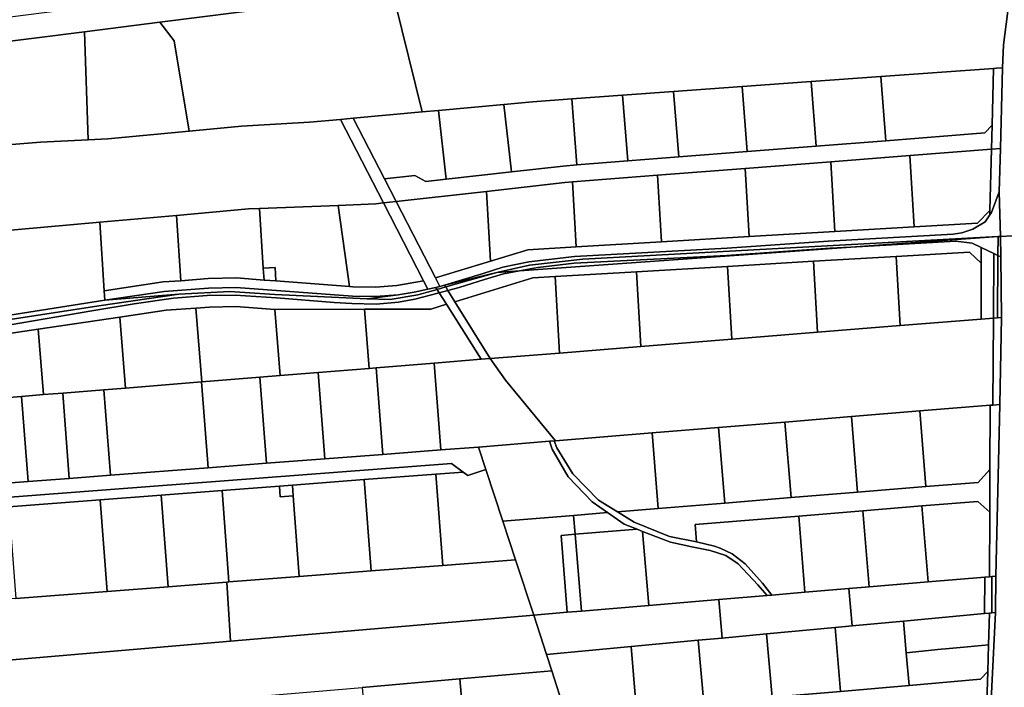
# Model space of a CAD drawing. Units: inches. Extents: x 7494034 to 7506103, y 5794915 to 5803862.
# Drawn here: x 7502807 to 7503222, y 5799909 to 5800190 of the extents above; entities that cross this region are included whole.
import ezdxf

# ---------------------------------------------------------------- set-up
doc = ezdxf.new("R2010")
doc.units = ezdxf.units.IN
doc.header["$MEASUREMENT"] = 0

msp = doc.modelspace()

# ---------------------------------------------------------------- linework, layer by layer
for points in [[(7502965.21, 5800197.55), (7502976.6, 5800151.38), (7502983.56, 5800152.02), (7503011.12, 5800154.56), (7503023.24, 5800155.67), (7503039.79, 5800156.86), (7503061.26, 5800158.41), (7503082.82, 5800159.96), (7503111.76, 5800162.04), (7503140.89, 5800164.15), (7503170.22, 5800166.26), (7503217.87, 5800169.69), (7503219.08, 5800169.78), (7503221.7, 5800169.97), (7503222.11, 5800179.69), (7503227.45, 5800221.34)], [(7503227.45, 5800221.34), (7503222.11, 5800179.69), (7503221.7, 5800169.97), (7503220.81, 5800136.02), (7503220.31, 5800117.65), (7503220.75, 5800098.89), (7503225.74, 5800099.16)], [(7502770.17, 5800177.09), (7502834.11, 5800185.22), (7502865.91, 5800189.26), (7502865.91, 5800189.26), (7502964.17, 5800201.76), (7502961.76, 5800211.54), (7502929.52, 5800207.43), (7502894.82, 5800203.02), (7502884.89, 5800201.75), (7502850.2, 5800197.35), (7502802.77, 5800191.31)], [(7502793.5, 5800100.65), (7502840.52, 5800104.85), (7502872.92, 5800107.74), (7502903.27, 5800110.46), (7502907.93, 5800110.65), (7502941.12, 5800111.97), (7502957.12, 5800112.6), (7502960.32, 5800112.98), (7502942.13, 5800148.25), (7502942.13, 5800148.25), (7502929.06, 5800147.06), (7502900.34, 5800145.31), (7502878.26, 5800143.27), (7502843.92, 5800140.09), (7502835.66, 5800139.65), (7502815.57, 5800138.57), (7502775.28, 5800135.45)], [(7503225.74, 5800099.16), (7503220.75, 5800098.89), (7503220.88, 5800090.2), (7503221.28, 5800064.7), (7503220.5, 5800027.96), (7503218.9, 5799955.55), (7503218.64, 5799940.15), (7503215.57, 5799877.77), (7503213.88, 5799842.74), (7503213.18, 5799828.65), (7503211.56, 5799795.24), (7503209.83, 5799759.57), (7503209.51, 5799753.06), (7503209.88, 5799747.98), (7503214.96, 5799695.82), (7503218.81, 5799665.14), (7503227.61, 5799614.92)], [(7502802.68, 5800061.51), (7502837.24, 5800067.45), (7502855.08, 5800070.42), (7502871.74, 5800072.83), (7502885.84, 5800073.87), (7502897.71, 5800074.01), (7502915.11, 5800072.92), (7502939.51, 5800071.02), (7502946.93, 5800070.54), (7502957.3, 5800070.35), (7502966.64, 5800071.15), (7502973.54, 5800072.34), (7502983.89, 5800075.09), (7502983, 5800076.5), (7502974.8, 5800074.18), (7502963.1, 5800072.28), (7502953.38, 5800072.53), (7502914.48, 5800074.34), (7502895.41, 5800075.61), (7502873.89, 5800074.51), (7502840.19, 5800069.53), (7502795.33, 5800062.65)], [(7502799.54, 5800057.52), (7502814.56, 5800059.74), (7502848.95, 5800064.81), (7502868.55, 5800067.7), (7502881.13, 5800068.62), (7502886.84, 5800069.04), (7502897.95, 5800069.33), (7502914.47, 5800068.07), (7502952.28, 5800068.14), (7502980.33, 5800068.2), (7502986.95, 5800070.22), (7502983.89, 5800075.09), (7502973.54, 5800072.34), (7502966.64, 5800071.15), (7502957.3, 5800070.35), (7502946.93, 5800070.54), (7502939.51, 5800071.02), (7502915.11, 5800072.92), (7502897.71, 5800074.01), (7502885.84, 5800073.87), (7502871.74, 5800072.83), (7502855.08, 5800070.42), (7502837.24, 5800067.45), (7502802.68, 5800061.51)], [(7502558.86, 5799970.27), (7502988.98, 5800003.09), (7502993.97, 5799999.46), (7502995.99, 5799997.99), (7503003.59, 5800000.47), (7503000.48, 5800009.98), (7502984.51, 5800008.76), (7502960.06, 5800006.9), (7502935.54, 5800005.03), (7502910.96, 5800003.16), (7502886.3, 5800001.27), (7502845.04, 5799998.12), (7502827.66, 5799996.8), (7502810.25, 5799995.46), (7502786.65, 5799993.67)]]:
    msp.add_lwpolyline(points)
for points in [[(7502976.6, 5800151.38), (7502965.21, 5800197.55), (7502964.17, 5800201.76), (7502865.91, 5800189.26), (7502871.96, 5800181.35), (7502878.26, 5800143.27), (7502900.34, 5800145.31), (7502929.06, 5800147.06), (7502942.13, 5800148.25), (7502947.5, 5800148.74), (7502976.6, 5800151.38)], [(7502878.26, 5800143.27), (7502871.96, 5800181.35), (7502865.91, 5800189.26), (7502834.11, 5800185.22), (7502835.66, 5800139.65), (7502843.92, 5800140.09), (7502878.26, 5800143.27)], [(7502835.66, 5800139.65), (7502834.11, 5800185.22), (7502770.17, 5800177.09), (7502775.28, 5800135.45), (7502815.57, 5800138.57), (7502835.66, 5800139.65)], [(7503170.22, 5800166.26), (7503172.33, 5800139.24), (7503214.16, 5800142.52), (7503217.25, 5800145.77), (7503217.87, 5800169.69), (7503170.22, 5800166.26)], [(7503217.87, 5800169.69), (7503217.25, 5800145.77), (7503216.98, 5800135.72), (7503220.81, 5800136.02), (7503221.7, 5800169.97), (7503219.08, 5800169.78), (7503217.87, 5800169.69)], [(7503111.76, 5800162.04), (7503113.9, 5800134.65), (7503143.02, 5800136.93), (7503140.89, 5800164.15), (7503111.76, 5800162.04)], [(7503140.89, 5800164.15), (7503143.02, 5800136.93), (7503172.33, 5800139.24), (7503170.22, 5800166.26), (7503140.89, 5800164.15)], [(7503061.26, 5800158.41), (7503063.43, 5800130.69), (7503084.99, 5800132.38), (7503082.82, 5800159.96), (7503061.26, 5800158.41)], [(7503082.82, 5800159.96), (7503084.99, 5800132.38), (7503113.9, 5800134.65), (7503111.76, 5800162.04), (7503082.82, 5800159.96)], [(7503011.12, 5800154.56), (7503014.32, 5800126.1), (7503036.19, 5800128.56), (7503041.97, 5800129.01), (7503039.79, 5800156.86), (7503023.24, 5800155.67), (7503011.12, 5800154.56)], [(7503039.79, 5800156.86), (7503041.97, 5800129.01), (7503063.43, 5800130.69), (7503061.26, 5800158.41), (7503039.79, 5800156.86)], [(7502947.5, 5800148.74), (7502960.73, 5800123.09), (7502973.49, 5800124.53), (7502978.15, 5800122.04), (7502986.82, 5800123.01), (7502983.56, 5800152.02), (7502976.6, 5800151.38), (7502947.5, 5800148.74)], [(7502983.56, 5800152.02), (7502986.82, 5800123.01), (7503014.32, 5800126.1), (7503011.12, 5800154.56), (7502983.56, 5800152.02)], [(7502942.13, 5800148.25), (7502960.32, 5800112.98), (7502965.63, 5800113.59), (7502960.73, 5800123.09), (7502947.5, 5800148.74), (7502942.13, 5800148.25)], [(7503217.25, 5800145.77), (7503214.16, 5800142.52), (7503172.33, 5800139.24), (7503143.02, 5800136.93), (7503113.9, 5800134.65), (7503084.99, 5800132.38), (7503063.43, 5800130.69), (7503041.97, 5800129.01), (7503036.19, 5800128.56), (7503014.32, 5800126.1), (7502986.82, 5800123.01), (7502978.15, 5800122.04), (7502973.49, 5800124.53), (7502960.73, 5800123.09), (7502965.63, 5800113.59), (7503003.79, 5800117.87), (7503036.85, 5800121.59), (7503040.08, 5800121.84), (7503075.98, 5800124.65), (7503112.99, 5800127.56), (7503149.14, 5800130.39), (7503182.55, 5800133.02), (7503216.98, 5800135.72), (7503217.25, 5800145.77)], [(7503216.29, 5800109.79), (7503216.98, 5800135.72), (7503182.55, 5800133.02), (7503184.34, 5800102.9), (7503211.16, 5800104.5), (7503216.29, 5800109.79)], [(7503220.31, 5800117.65), (7503220.81, 5800136.02), (7503216.98, 5800135.72), (7503216.29, 5800109.79), (7503216.24, 5800107.91), (7503216.98, 5800109.01), (7503220.31, 5800117.65)], [(7503150.89, 5800100.92), (7503149.14, 5800130.39), (7503112.99, 5800127.56), (7503114.69, 5800098.77), (7503150.89, 5800100.92)], [(7503184.34, 5800102.9), (7503182.55, 5800133.02), (7503149.14, 5800130.39), (7503150.89, 5800100.92), (7503184.34, 5800102.9)], [(7503114.69, 5800098.77), (7503112.99, 5800127.56), (7503075.98, 5800124.65), (7503077.64, 5800096.58), (7503114.69, 5800098.77)], [(7503077.64, 5800096.58), (7503075.98, 5800124.65), (7503040.08, 5800121.84), (7503041.71, 5800094.45), (7503077.64, 5800096.58)], [(7503005.53, 5800088.44), (7503003.79, 5800117.87), (7502965.63, 5800113.59), (7502982.27, 5800081.34), (7503005.53, 5800088.44)], [(7503041.71, 5800094.45), (7503040.08, 5800121.84), (7503036.85, 5800121.59), (7503003.79, 5800117.87), (7503005.53, 5800088.44), (7503021.25, 5800093.24), (7503041.71, 5800094.45)], [(7502986.14, 5800078.34), (7503008.17, 5800083.64), (7503022, 5800086.8), (7503044.46, 5800089.22), (7503219.75, 5800098.83), (7503220.75, 5800098.89), (7503220.31, 5800117.65), (7503216.98, 5800109.01), (7503216.24, 5800107.91), (7503214.27, 5800104.99), (7503209.08, 5800101.92), (7503204.5, 5800100.41), (7503200.82, 5800099.88), (7503148.02, 5800096.8), (7503105.43, 5800093.95), (7503041.01, 5800090.4), (7503021.71, 5800088.15), (7503010.66, 5800085.82), (7503002.38, 5800083.25), (7502986.14, 5800078.34)], [(7502909.56, 5800085.44), (7502907.93, 5800110.65), (7502903.27, 5800110.46), (7502872.92, 5800107.74), (7502874.7, 5800080.19), (7502886.25, 5800081.04), (7502898.26, 5800081.34), (7502909.88, 5800080.46), (7502909.56, 5800085.44)], [(7502907.93, 5800110.65), (7502909.56, 5800085.44), (7502914.55, 5800085.77), (7502914.92, 5800080.07), (7502946.03, 5800077.7), (7502941.12, 5800111.97), (7502907.93, 5800110.65)], [(7502941.12, 5800111.97), (7502946.03, 5800077.7), (7502947.36, 5800077.6), (7502956.96, 5800077.46), (7502966, 5800078.14), (7502977.24, 5800080.19), (7502960.32, 5800112.98), (7502957.12, 5800112.6), (7502941.12, 5800111.97)], [(7502982.27, 5800081.34), (7502965.63, 5800113.59), (7502960.32, 5800112.98), (7502977.24, 5800080.19), (7502979.07, 5800076.64), (7502982.46, 5800077.37), (7502984.13, 5800077.73), (7502982.27, 5800081.34)], [(7503148.02, 5800096.8), (7503200.82, 5800099.88), (7503204.5, 5800100.41), (7503209.08, 5800101.92), (7503214.27, 5800104.99), (7503216.24, 5800107.91), (7503216.29, 5800109.79), (7503211.16, 5800104.5), (7503184.34, 5800102.9), (7503150.89, 5800100.92), (7503114.69, 5800098.77), (7503077.64, 5800096.58), (7503041.71, 5800094.45), (7503021.25, 5800093.24), (7503005.53, 5800088.44), (7502982.27, 5800081.34), (7502984.13, 5800077.73), (7502986.14, 5800078.34), (7503002.38, 5800083.25), (7503010.66, 5800085.82), (7503021.71, 5800088.15), (7503041.01, 5800090.4), (7503105.43, 5800093.95), (7503148.02, 5800096.8)], [(7502874.7, 5800080.19), (7502872.92, 5800107.74), (7502840.52, 5800104.85), (7502842.38, 5800075.97), (7502867.25, 5800079.64), (7502874.7, 5800080.19)], [(7502842.38, 5800075.97), (7502840.52, 5800104.85), (7502793.5, 5800100.65), (7502796.68, 5800064.93), (7502802.6, 5800065.57), (7502842.64, 5800071.96), (7502842.38, 5800075.97)], [(7503008.17, 5800083.64), (7503017.72, 5800084.33), (7503025.44, 5800085.79), (7503040.75, 5800087.6), (7503105.28, 5800090.84), (7503148.86, 5800093.87), (7503157.67, 5800094.37), (7503219.75, 5800098.83), (7503044.46, 5800089.22), (7503022, 5800086.8), (7503008.17, 5800083.64)], [(7503219.75, 5800098.83), (7503157.67, 5800094.37), (7503201.92, 5800096.87), (7503208.84, 5800095.98), (7503212.7, 5800094.13), (7503217.92, 5800091.62), (7503219.7, 5800090.77), (7503219.75, 5800098.83)], [(7503219.75, 5800098.83), (7503219.7, 5800090.77), (7503220.88, 5800090.2), (7503220.75, 5800098.89), (7503219.75, 5800098.83)], [(7502987.55, 5800076.06), (7502990.49, 5800071.3), (7503023.38, 5800081.35), (7503032.77, 5800081.9), (7503067.17, 5800083.93), (7503105.62, 5800086.22), (7503141.79, 5800088.36), (7503176.76, 5800090.43), (7503207.7, 5800092.27), (7503212.68, 5800087.56), (7503212.7, 5800094.13), (7503208.84, 5800095.98), (7503201.92, 5800096.87), (7503157.67, 5800094.37), (7503017.72, 5800084.33), (7503010.97, 5800083.06), (7503003.03, 5800080.7), (7502992.28, 5800077.31), (7502987.55, 5800076.06)], [(7503017.72, 5800084.33), (7503157.67, 5800094.37), (7503148.86, 5800093.87), (7503105.28, 5800090.84), (7503040.75, 5800087.6), (7503025.44, 5800085.79), (7503017.72, 5800084.33)], [(7503212.7, 5800094.13), (7503212.68, 5800087.56), (7503212.58, 5800064), (7503217.79, 5800064.42), (7503217.92, 5800091.62), (7503212.7, 5800094.13)], [(7503141.79, 5800088.36), (7503143.56, 5800058.44), (7503178.48, 5800061.26), (7503176.76, 5800090.43), (7503141.79, 5800088.36)], [(7503176.76, 5800090.43), (7503178.48, 5800061.26), (7503212.58, 5800064), (7503212.68, 5800087.56), (7503207.7, 5800092.27), (7503176.76, 5800090.43)], [(7503217.92, 5800091.62), (7503217.79, 5800064.42), (7503219.49, 5800064.56), (7503219.7, 5800090.77), (7503217.92, 5800091.62)], [(7503221.28, 5800064.7), (7503220.88, 5800090.2), (7503219.7, 5800090.77), (7503219.49, 5800064.56), (7503221.28, 5800064.7)], [(7502914.92, 5800080.07), (7502914.55, 5800085.77), (7502909.56, 5800085.44), (7502909.88, 5800080.46), (7502914.92, 5800080.07)], [(7503067.17, 5800083.93), (7503069.03, 5800052.44), (7503107.44, 5800055.53), (7503105.62, 5800086.22), (7503067.17, 5800083.93)], [(7503105.62, 5800086.22), (7503107.44, 5800055.53), (7503143.56, 5800058.44), (7503141.79, 5800088.36), (7503105.62, 5800086.22)], [(7502979.07, 5800076.64), (7502977.24, 5800080.19), (7502966, 5800078.14), (7502956.96, 5800077.46), (7502947.36, 5800077.6), (7502946.03, 5800077.7), (7502914.92, 5800080.07), (7502909.88, 5800080.46), (7502898.26, 5800081.34), (7502886.25, 5800081.04), (7502874.7, 5800080.19), (7502867.25, 5800079.64), (7502842.38, 5800075.97), (7502842.64, 5800071.96), (7502867.69, 5800075.66), (7502886.45, 5800077.04), (7502898.16, 5800077.34), (7502947.18, 5800073.6), (7502957.08, 5800073.46), (7502966.51, 5800074.17), (7502973.33, 5800075.41), (7502979.07, 5800076.64)], [(7502986.64, 5800077.53), (7503008.17, 5800083.64), (7502986.14, 5800078.34), (7502986.64, 5800077.53)], [(7502987.55, 5800076.06), (7502992.28, 5800077.31), (7503003.03, 5800080.7), (7503010.97, 5800083.06), (7503017.72, 5800084.33), (7503008.17, 5800083.64), (7502986.64, 5800077.53), (7502987.55, 5800076.06)], [(7502990.49, 5800071.3), (7503005.31, 5800047.31), (7503034.68, 5800049.67), (7503032.77, 5800081.9), (7503023.38, 5800081.35), (7502990.49, 5800071.3)], [(7503032.77, 5800081.9), (7503034.68, 5800049.67), (7503069.03, 5800052.44), (7503067.17, 5800083.93), (7503032.77, 5800081.9)], [(7502842.64, 5800071.96), (7502873.89, 5800074.51), (7502895.41, 5800075.61), (7502914.48, 5800074.34), (7502953.38, 5800072.53), (7502966.51, 5800074.17), (7502957.08, 5800073.46), (7502947.18, 5800073.6), (7502898.16, 5800077.34), (7502886.45, 5800077.04), (7502867.69, 5800075.66), (7502842.64, 5800071.96)], [(7502966.51, 5800074.17), (7502953.38, 5800072.53), (7502963.1, 5800072.28), (7502974.8, 5800074.18), (7502983, 5800076.5), (7502982.46, 5800077.37), (7502979.07, 5800076.64), (7502973.33, 5800075.41), (7502966.51, 5800074.17)], [(7502982.46, 5800077.37), (7502983, 5800076.5), (7502986.64, 5800077.53), (7502986.14, 5800078.34), (7502984.13, 5800077.73), (7502982.46, 5800077.37)], [(7502983, 5800076.5), (7502983.89, 5800075.09), (7502987.55, 5800076.06), (7502986.64, 5800077.53), (7502983, 5800076.5)], [(7502677.01, 5800057.55), (7502716.24, 5800067.12), (7502734.56, 5800068.08), (7502753.29, 5800066.2), (7502778.12, 5800062.03), (7502795.33, 5800062.65), (7502840.19, 5800069.53), (7502873.89, 5800074.51), (7502842.64, 5800071.96), (7502802.6, 5800065.57), (7502796.68, 5800064.93), (7502791.35, 5800064.35), (7502774.6, 5800064.47), (7502768.32, 5800065.28), (7502767.92, 5800065.36), (7502757.36, 5800067.38), (7502745.64, 5800069.6), (7502735.2, 5800070.31), (7502731.84, 5800070.16), (7502721.94, 5800069.7), (7502715.57, 5800068.77), (7502693.42, 5800063.43), (7502675.33, 5800059.06), (7502677.01, 5800057.55)], [(7503005.31, 5800047.31), (7502990.49, 5800071.3), (7502987.55, 5800076.06), (7502983.89, 5800075.09), (7502986.95, 5800070.22), (7503001.52, 5800047.01), (7503005.31, 5800047.31)], [(7502848.95, 5800064.81), (7502851.35, 5800034.91), (7502883.54, 5800037.5), (7502883.64, 5800037.51), (7502881.13, 5800068.62), (7502868.55, 5800067.7), (7502848.95, 5800064.81)], [(7502881.13, 5800068.62), (7502883.64, 5800037.51), (7502908.18, 5800039.48), (7502916.72, 5800040.17), (7502914.47, 5800068.07), (7502897.95, 5800069.33), (7502886.84, 5800069.04), (7502881.13, 5800068.62)], [(7502914.47, 5800068.07), (7502916.72, 5800040.17), (7502932.77, 5800041.47), (7502954.29, 5800043.2), (7502952.28, 5800068.14), (7502914.47, 5800068.07)], [(7502952.28, 5800068.14), (7502954.29, 5800043.2), (7502957.28, 5800043.44), (7502981.71, 5800045.4), (7503001.52, 5800047.01), (7502986.95, 5800070.22), (7502980.33, 5800068.2), (7502952.28, 5800068.14)], [(7502848.95, 5800064.81), (7502814.56, 5800059.74), (7502816.79, 5800032.13), (7502824.92, 5800032.78), (7502842.3, 5800034.18), (7502851.35, 5800034.91), (7502848.95, 5800064.81)], [(7503217.79, 5800064.42), (7503212.58, 5800064), (7503178.48, 5800061.26), (7503143.56, 5800058.44), (7503107.44, 5800055.53), (7503069.03, 5800052.44), (7503034.68, 5800049.67), (7503005.31, 5800047.31), (7503011.77, 5800038.24), (7503032.87, 5800012.63), (7503073.73, 5800015.96), (7503101.75, 5800018.26), (7503129.79, 5800020.55), (7503157.84, 5800022.84), (7503186.74, 5800025.21), (7503216.42, 5800027.63), (7503217.59, 5800027.72), (7503217.79, 5800064.42)], [(7503217.79, 5800064.42), (7503217.59, 5800027.72), (7503220.5, 5800027.96), (7503221.28, 5800064.7), (7503219.49, 5800064.56), (7503217.79, 5800064.42)], [(7502783.19, 5800056.4), (7502777.68, 5800056.59), (7502779.91, 5800028.82), (7502783.94, 5800029.24), (7502793.21, 5800030.23), (7502807.5, 5800031.38), (7502816.79, 5800032.13), (7502814.56, 5800059.74), (7502799.54, 5800057.52), (7502791.39, 5800056.64), (7502783.19, 5800056.4)], [(7502981.71, 5800045.4), (7502984.51, 5800008.76), (7503000.48, 5800009.98), (7503030.38, 5800012.42), (7503032.37, 5800012.59), (7503032.87, 5800012.63), (7503011.77, 5800038.24), (7503005.31, 5800047.31), (7503001.52, 5800047.01), (7502981.71, 5800045.4)], [(7502932.77, 5800041.47), (7502935.54, 5800005.03), (7502960.06, 5800006.9), (7502957.28, 5800043.44), (7502954.29, 5800043.2), (7502932.77, 5800041.47)], [(7502957.28, 5800043.44), (7502960.06, 5800006.9), (7502984.51, 5800008.76), (7502981.71, 5800045.4), (7502957.28, 5800043.44)], [(7502883.54, 5800037.5), (7502886.3, 5800001.27), (7502910.96, 5800003.16), (7502908.18, 5800039.48), (7502883.64, 5800037.51), (7502883.54, 5800037.5)], [(7502908.18, 5800039.48), (7502910.96, 5800003.16), (7502935.54, 5800005.03), (7502932.77, 5800041.47), (7502916.72, 5800040.17), (7502908.18, 5800039.48)], [(7502886.3, 5800001.27), (7502883.54, 5800037.5), (7502851.35, 5800034.91), (7502842.3, 5800034.18), (7502845.04, 5799998.12), (7502886.3, 5800001.27)], [(7502783.94, 5800029.24), (7502786.65, 5799993.67), (7502810.25, 5799995.46), (7502807.5, 5800031.38), (7502793.21, 5800030.23), (7502783.94, 5800029.24)], [(7502807.5, 5800031.38), (7502810.25, 5799995.46), (7502827.66, 5799996.8), (7502824.92, 5800032.78), (7502816.79, 5800032.13), (7502807.5, 5800031.38)], [(7502824.92, 5800032.78), (7502827.66, 5799996.8), (7502845.04, 5799998.12), (7502842.3, 5800034.18), (7502824.92, 5800032.78)], [(7503216.32, 5800000.52), (7503216.42, 5800027.63), (7503186.74, 5800025.21), (7503189.35, 5799993.31), (7503211.32, 5799995.11), (7503216.32, 5800000.52)], [(7503218.9, 5799955.55), (7503220.5, 5800027.96), (7503217.59, 5800027.72), (7503216.42, 5800027.63), (7503216.32, 5800000.52), (7503216.24, 5799982.48), (7503216.13, 5799955.32), (7503217.2, 5799955.41), (7503218.9, 5799955.55)], [(7503160.43, 5799990.95), (7503157.84, 5800022.84), (7503129.79, 5800020.55), (7503132.4, 5799988.66), (7503160.43, 5799990.95)], [(7503189.35, 5799993.31), (7503186.74, 5800025.21), (7503157.84, 5800022.84), (7503160.43, 5799990.95), (7503189.35, 5799993.31)], [(7503104.36, 5799986.37), (7503101.75, 5800018.26), (7503073.73, 5800015.96), (7503076.34, 5799984.08), (7503104.36, 5799986.37)], [(7503132.4, 5799988.66), (7503129.79, 5800020.55), (7503101.75, 5800018.26), (7503104.36, 5799986.37), (7503132.4, 5799988.66)], [(7503076.34, 5799984.08), (7503073.73, 5800015.96), (7503032.87, 5800012.63), (7503032.37, 5800012.59), (7503033.55, 5800009.7), (7503040.27, 5799998.66), (7503051.16, 5799987.61), (7503059.13, 5799982.67), (7503076.34, 5799984.08)], [(7503038.25, 5799997.41), (7503031.51, 5800009.08), (7503030.38, 5800012.42), (7503000.48, 5800009.98), (7503003.59, 5800000.47), (7503010.7, 5799978.72), (7503040.6, 5799981.16), (7503054.91, 5799982.32), (7503048.43, 5799986.88), (7503038.25, 5799997.41)], [(7503040.27, 5799998.66), (7503033.55, 5800009.7), (7503032.37, 5800012.59), (7503030.38, 5800012.42), (7503031.51, 5800009.08), (7503038.25, 5799997.41), (7503048.43, 5799986.88), (7503054.91, 5799982.32), (7503061.9, 5799977.41), (7503067.37, 5799975.32), (7503069.73, 5799974.42), (7503081.42, 5799969.94), (7503090.45, 5799967.95), (7503098.25, 5799966.3), (7503104.88, 5799964.19), (7503110.04, 5799960.69), (7503118.31, 5799951.84), (7503122.32, 5799947.41), (7503124.31, 5799947.58), (7503120.34, 5799952.64), (7503113.03, 5799960.67), (7503107.54, 5799964.95), (7503102.52, 5799967.4), (7503100.06, 5799968.14), (7503092.52, 5799969.96), (7503081.12, 5799972.32), (7503066.19, 5799978.29), (7503059.13, 5799982.67), (7503051.16, 5799987.61), (7503040.27, 5799998.66)], [(7502725.2, 5799978.96), (7502752.69, 5799981.05), (7502802.16, 5799984.83), (7502840.7, 5799987.77), (7502866.42, 5799989.73), (7502892.16, 5799991.7), (7502916.38, 5799993.54), (7502921.86, 5799993.96), (7502952.12, 5799996.26), (7502982.39, 5799998.58), (7502993.97, 5799999.46), (7502988.98, 5800003.09), (7502558.86, 5799970.27), (7502557.69, 5799966.17), (7502575.98, 5799967.58), (7502601.53, 5799969.52), (7502627.09, 5799971.47), (7502652.66, 5799973.42), (7502678.24, 5799975.37), (7502701.7, 5799977.17), (7502725.2, 5799978.96)], [(7502952.12, 5799996.26), (7502955.05, 5799957.72), (7502985.31, 5799960.06), (7502982.39, 5799998.58), (7502952.12, 5799996.26)], [(7503010.7, 5799978.72), (7503003.59, 5800000.47), (7502995.99, 5799997.99), (7502993.97, 5799999.46), (7502982.39, 5799998.58), (7502985.31, 5799960.06), (7503016.01, 5799962.44), (7503010.7, 5799978.72)], [(7503187.64, 5799985.14), (7503211.28, 5799987.07), (7503216.24, 5799982.48), (7503216.32, 5800000.52), (7503211.32, 5799995.11), (7503189.35, 5799993.31), (7503160.43, 5799990.95), (7503132.4, 5799988.66), (7503104.36, 5799986.37), (7503076.34, 5799984.08), (7503059.13, 5799982.67), (7503066.19, 5799978.29), (7503081.12, 5799972.32), (7503092.52, 5799969.96), (7503091.92, 5799977.33), (7503135.64, 5799980.9), (7503162.71, 5799983.11), (7503187.64, 5799985.14)], [(7502892.16, 5799991.7), (7502895.1, 5799953.08), (7502924.78, 5799955.37), (7502922.21, 5799989.47), (7502916.72, 5799989.05), (7502916.38, 5799993.54), (7502892.16, 5799991.7)], [(7502922.21, 5799989.47), (7502921.86, 5799993.96), (7502916.38, 5799993.54), (7502916.72, 5799989.05), (7502922.21, 5799989.47)], [(7502921.86, 5799993.96), (7502922.21, 5799989.47), (7502924.78, 5799955.37), (7502955.05, 5799957.72), (7502952.12, 5799996.26), (7502921.86, 5799993.96)], [(7502840.7, 5799987.77), (7502843.65, 5799949.1), (7502869.37, 5799951.1), (7502866.42, 5799989.73), (7502840.7, 5799987.77)], [(7502866.42, 5799989.73), (7502869.37, 5799951.1), (7502894.16, 5799953.01), (7502895.1, 5799953.08), (7502892.16, 5799991.7), (7502866.42, 5799989.73)], [(7502802.16, 5799984.83), (7502805.12, 5799946.13), (7502843.65, 5799949.1), (7502840.7, 5799987.77), (7502802.16, 5799984.83)], [(7503190.26, 5799953.14), (7503187.64, 5799985.14), (7503162.71, 5799983.11), (7503165.33, 5799951.03), (7503190.26, 5799953.14)], [(7503216.13, 5799955.32), (7503216.24, 5799982.48), (7503211.28, 5799987.07), (7503187.64, 5799985.14), (7503190.26, 5799953.14), (7503214.13, 5799955.15), (7503216.13, 5799955.32)], [(7503010.7, 5799978.72), (7503016.01, 5799962.44), (7503023.75, 5799939.09), (7503037.91, 5799940.28), (7503035.27, 5799972.69), (7503041.25, 5799973.18), (7503040.6, 5799981.16), (7503010.7, 5799978.72)], [(7503067.37, 5799975.32), (7503061.9, 5799977.41), (7503054.91, 5799982.32), (7503040.6, 5799981.16), (7503041.25, 5799973.18), (7503067.37, 5799975.32)], [(7503138.26, 5799948.75), (7503135.64, 5799980.9), (7503091.92, 5799977.33), (7503092.52, 5799969.96), (7503100.06, 5799968.14), (7503102.52, 5799967.4), (7503107.54, 5799964.95), (7503113.03, 5799960.67), (7503120.34, 5799952.64), (7503124.31, 5799947.58), (7503138.26, 5799948.75)], [(7503165.33, 5799951.03), (7503162.71, 5799983.11), (7503135.64, 5799980.9), (7503138.26, 5799948.75), (7503156.73, 5799950.31), (7503165.33, 5799951.03)], [(7503035.27, 5799972.69), (7503037.91, 5799940.28), (7503043.89, 5799940.79), (7503041.25, 5799973.18), (7503035.27, 5799972.69)], [(7503072.29, 5799943.19), (7503069.73, 5799974.42), (7503067.37, 5799975.32), (7503041.25, 5799973.18), (7503043.89, 5799940.79), (7503072.29, 5799943.19)], [(7503118.31, 5799951.84), (7503110.04, 5799960.69), (7503104.88, 5799964.19), (7503098.25, 5799966.3), (7503090.45, 5799967.95), (7503081.42, 5799969.94), (7503069.73, 5799974.42), (7503072.29, 5799943.19), (7503101.83, 5799945.68), (7503122.32, 5799947.41), (7503118.31, 5799951.84)], [(7503023.75, 5799939.09), (7503016.01, 5799962.44), (7502985.31, 5799960.06), (7502955.05, 5799957.72), (7502924.78, 5799955.37), (7502895.1, 5799953.08), (7502894.16, 5799953.01), (7502895.8, 5799928.12), (7503023.75, 5799939.09)], [(7502895.8, 5799928.12), (7502894.16, 5799953.01), (7502869.37, 5799951.1), (7502843.65, 5799949.1), (7502805.12, 5799946.13), (7502767.61, 5799943.22), (7502728.15, 5799940.17), (7502704.67, 5799938.36), (7502681.61, 5799936.58), (7502683.56, 5799909.94), (7502895.8, 5799928.12)], [(7503158.2, 5799934.54), (7503179.83, 5799936.55), (7503214.07, 5799939.73), (7503214.13, 5799955.15), (7503190.26, 5799953.14), (7503165.33, 5799951.03), (7503156.73, 5799950.31), (7503158.2, 5799934.54)], [(7503214.13, 5799955.15), (7503214.07, 5799939.73), (7503216.14, 5799939.92), (7503217.12, 5799940.01), (7503217.2, 5799955.41), (7503216.13, 5799955.32), (7503214.13, 5799955.15)], [(7503217.2, 5799955.41), (7503217.12, 5799940.01), (7503218.64, 5799940.15), (7503218.9, 5799955.55), (7503217.2, 5799955.41)], [(7503101.83, 5799945.68), (7503103.34, 5799929.43), (7503122.08, 5799931.18), (7503150.95, 5799933.86), (7503158.2, 5799934.54), (7503156.73, 5799950.31), (7503138.26, 5799948.75), (7503124.31, 5799947.58), (7503122.32, 5799947.41), (7503101.83, 5799945.68)], [(7503023.75, 5799939.09), (7503029.15, 5799922.54), (7503064.83, 5799925.86), (7503093.2, 5799928.49), (7503103.34, 5799929.43), (7503101.83, 5799945.68), (7503072.29, 5799943.19), (7503043.89, 5799940.79), (7503037.91, 5799940.28), (7503023.75, 5799939.09)], [(7503179.83, 5799936.55), (7503180.98, 5799923.19), (7503195.79, 5799924.75), (7503197.55, 5799924.92), (7503206.86, 5799925.75), (7503215.75, 5799926.55), (7503216.14, 5799939.92), (7503214.07, 5799939.73), (7503179.83, 5799936.55)], [(7503215.57, 5799877.77), (7503218.64, 5799940.15), (7503217.12, 5799940.01), (7503216.14, 5799939.92), (7503215.75, 5799926.55), (7503215.42, 5799915.32), (7503215.03, 5799902.28), (7503214.55, 5799886.1), (7503214.09, 5799877.64), (7503215.57, 5799877.77)], [(7502666.8, 5799883.89), (7502747.33, 5799890.88), (7502803.64, 5799895.78), (7502857.03, 5799900.42), (7502909.7, 5799905), (7502951.34, 5799908.61), (7502992.56, 5799912.2), (7503031.34, 5799915.56), (7503029.15, 5799922.54), (7503023.75, 5799939.09), (7502895.8, 5799928.12), (7502683.56, 5799909.94), (7502537.39, 5799897.41), (7502535.98, 5799893.94), (7502533.19, 5799891.52), (7502524.45, 5799890.19), (7502521.95, 5799887.95), (7502520.29, 5799884.85), (7502517.3, 5799875.4), (7502515.36, 5799870.73), (7502525.58, 5799871.62), (7502666.8, 5799883.89)], [(7503182.18, 5799909.44), (7503180.98, 5799923.19), (7503179.83, 5799936.55), (7503158.2, 5799934.54), (7503150.95, 5799933.86), (7503153.3, 5799906.94), (7503182.18, 5799909.44)], [(7503124.4, 5799904.42), (7503122.08, 5799931.18), (7503103.34, 5799929.43), (7503093.2, 5799928.49), (7503095.51, 5799901.92), (7503124.4, 5799904.42)], [(7503153.3, 5799906.94), (7503150.95, 5799933.86), (7503122.08, 5799931.18), (7503124.4, 5799904.42), (7503153.3, 5799906.94)], [(7503095.51, 5799901.92), (7503093.2, 5799928.49), (7503064.83, 5799925.86), (7503066.9, 5799901.93), (7503069.62, 5799899.66), (7503095.51, 5799901.92)], [(7503066.9, 5799901.93), (7503064.83, 5799925.86), (7503029.15, 5799922.54), (7503031.34, 5799915.56), (7503036.63, 5799899.31), (7503066.9, 5799901.93)], [(7503180.98, 5799923.19), (7503182.18, 5799909.44), (7503212.34, 5799912.06), (7503215.42, 5799915.32), (7503215.75, 5799926.55), (7503206.86, 5799925.75), (7503197.55, 5799924.92), (7503195.79, 5799924.75), (7503180.98, 5799923.19)], [(7502992.56, 5799912.2), (7502994.23, 5799892.83), (7503034.52, 5799896.15), (7503036.63, 5799899.31), (7503031.34, 5799915.56), (7502992.56, 5799912.2)], [(7503144.93, 5799899.18), (7503179.79, 5799902.21), (7503212.13, 5799905.02), (7503215.03, 5799902.28), (7503215.42, 5799915.32), (7503212.34, 5799912.06), (7503182.18, 5799909.44), (7503153.3, 5799906.94), (7503124.4, 5799904.42), (7503095.51, 5799901.92), (7503069.62, 5799899.66), (7503066.9, 5799901.93), (7503036.63, 5799899.31), (7503039.86, 5799889.4), (7503040.44, 5799887.6), (7503067.95, 5799889.98), (7503070.22, 5799892.69), (7503095.12, 5799894.86), (7503120.02, 5799897.02), (7503144.93, 5799899.18)], [(7502951.34, 5799908.61), (7502953, 5799889.46), (7502994.23, 5799892.83), (7502992.56, 5799912.2), (7502951.34, 5799908.61)]]:
    msp.add_lwpolyline(points, close=True)

doc.saveas('drawing.dxf')
